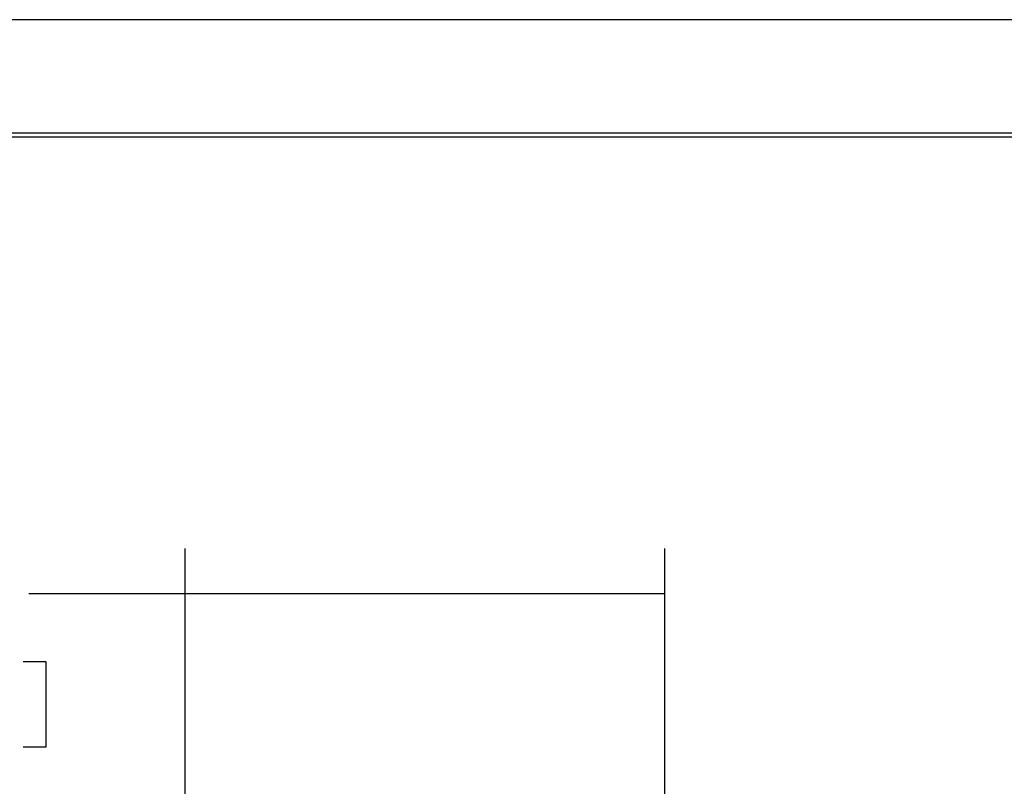
# Model space of a CAD drawing. Units: inches. Extents: x 0 to 17, y 0 to 11.
# Drawn here: x 2 to 4.7, y 8.9 to 11 of the extents above; entities that cross this region are included whole.
import ezdxf

# ---------------------------------------------------------------- set-up
doc = ezdxf.new("R2010")
doc.units = ezdxf.units.IN
doc.header["$MEASUREMENT"] = 0
doc.layers.add('border', color=7, linetype='Continuous')
doc.layers.add('dims', color=7, linetype='Continuous')

msp = doc.modelspace()

# ---------------------------------------------------------------- linework, layer by layer
at = {"layer": 'border', "color": 7}
for p, q in [((17, 11), (0, 11)), ((16.6875, 10.6875), (0.3125, 10.6875)), ((0.3225, 10.6775), (16.6775, 10.6775))]:
    msp.add_line(p, q, dxfattribs=at)
at = {"layer": 'dims', "color": 7}
for p, q in [((2.4702, 7.8946), (2.4702, 9.5436)), ((3.7922, 7.8946), (3.7922, 9.5436)), ((2.2903, 9.4186), (2.0403, 9.4186)), ((3.7922, 9.4186), (2.2903, 9.4186)), ((2.0872, 9.2311), (2.0247, 9.2311)), ((2.0872, 8.9967), (2.0872, 9.2311)), ((2.0247, 8.9967), (2.0872, 8.9967))]:
    msp.add_line(p, q, dxfattribs=at)
for points in [[(2.4702, 9.4186), (2.5952, 9.4395), (2.5952, 9.3977), (2.4702, 9.4186)], [(3.7922, 9.4186), (3.6672, 9.3977), (3.6672, 9.4395), (3.7922, 9.4186)]]:
    msp.add_solid(points, dxfattribs=at)

doc.saveas('drawing.dxf')
